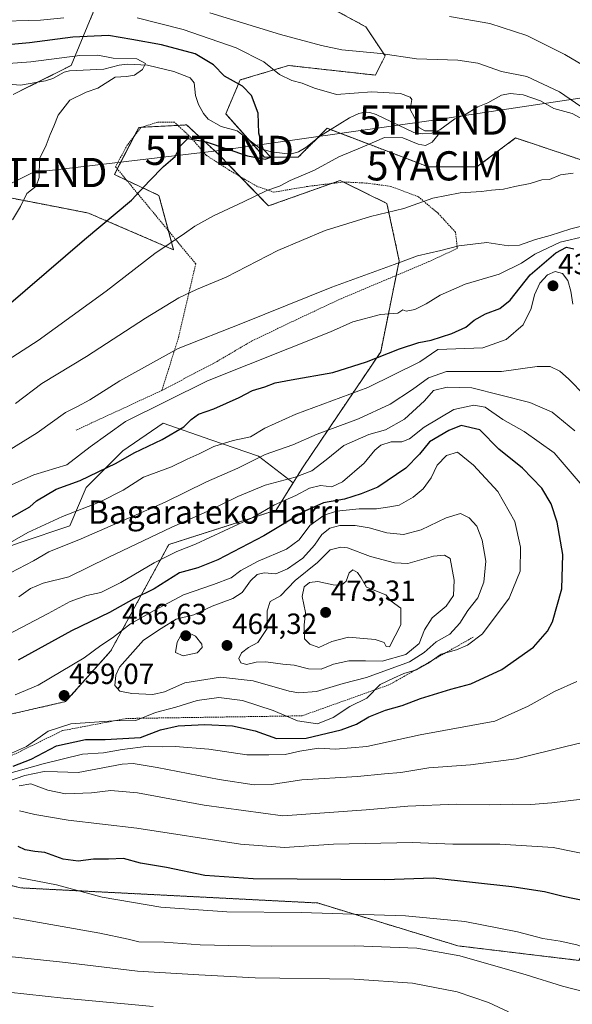
# Model space of a CAD drawing. Units: metres. Extents: x 609926 to 613348, y 4787158 to 4789527.
# Drawn here: x 612924 to 613114, y 4787423 to 4787760 of the extents above; entities that cross this region are included whole.
import ezdxf
from ezdxf.enums import TextEntityAlignment as Align

# ---------------------------------------------------------------- set-up
doc = ezdxf.new("R2010")
doc.units = ezdxf.units.M
doc.header["$MEASUREMENT"] = 0
doc.linetypes.add('TRAZOS', pattern=[0.75, 0.5, -0.25])
doc.layers.get('0').update_dxf_attribs({"lineweight": 5})
for name, color, linetype, lineweight in [('Alambrada', 19, 'TRAZOS', 0), ('Arbolado forestal', 92, 'TRAZOS', 0), ('Arbolado forestal CxS', 92, 'Continuous', 0), ('Carátula', 7, 'Continuous', 5), ('Corriente natural lineal', 142, 'Continuous', 13), ('Curva de nivel maestra', 36, 'Continuous', 30), ('Curva de nivel normal', 36, 'Continuous', 0), ('Escarpado lineal', 39, 'TRAZOS', 0), ('Pastizal CxS', 92, 'Continuous', 0), ('Punto de cota en terreno', 7, 'Continuous', 0), ('Rótulo de punto de cota en terreno', 19, 'Continuous', 0), ('Tendido', 6, 'Continuous', 0), ('Texto cartográfico', 19, 'Continuous', 0), ('Torre de tendido puntual', 7, 'Continuous', 0), ('Yacimiento arqueológico puntual', 7, 'Continuous', 0)]:
    doc.layers.add(name, color=color, linetype=linetype, lineweight=lineweight)
doc.styles.add('Arial', font='txt', dxfattribs={"height": 0.2})

# ---------------------------------------------------------------- blocks, each defined once
blk = doc.blocks.new('*U175')
at = {"layer": 'Pastizal CxS', "color": 92, "linetype": 'Continuous', "lineweight": 0}
for points in [[(613128.97, 4787708.11, 410.36), (613094.16, 4787719.71, 408.06), (613080.9, 4787709.76, 408.77), (613064.33, 4787709.76, 408.31), (613029.52, 4787723.02, 401.86), (613023.98, 4787717.48, 401.13), (613019.58, 4787713.08, 401.12), (613007.97, 4787713.08, 399.69), (612994.71, 4787727.99, 398.52), (612999.69, 4787739.59, 400.17), (613016.26, 4787744.56, 406.54), (613046.09, 4787741.25, 407.44), (613049.41, 4787747.88, 409.62), (613042.78, 4787757.82, 413.12), (613024.55, 4787767.77, 416.72)], [(612949.96, 4787764.45, 406.24), (612941.67, 4787744.56, 392.62), (612921.79, 4787734.62, 390.29)], [(612895.92, 4787570.96, 427.86), (612924.22, 4787581.02, 430.65), (612941.19, 4787586.68, 431.85), (612946.85, 4787599.88, 426.29), (612959.43, 4787612.46, 423.43), (612973.26, 4787621.89, 422.58), (612989.61, 4787616.23, 428.61), (613005.96, 4787610.57, 434.4), (613017.82, 4787601.41, 440.79), (613012.01, 4787592.1, 445.89), (612975.18, 4787580.25, 442.75), (612955.29, 4787543.79, 456.53), (612939.8, 4787526.41, 458.26), (612921.46, 4787522.23, 457.4)], [(612897.85, 4787469.21, 421.68), (612924.31, 4787462.54, 418.51), (613026.21, 4787457.36, 421.03), (613074.4, 4787442.66, 416.09), (613115.84, 4787437.68, 418.22), (613132.89, 4787463.21, 427.76), (613175.07, 4787425.74, 424.2), (613247.83, 4787465.43, 451.99), (613255.77, 4787483.95, 454.38), (613263.7, 4787506.44, 456.12), (613275.77, 4787559.25, 454.76), (613275.77, 4787559.25, 454.76), (613290.49, 4787555.94, 459.11), (613316.15, 4787574.87, 462.32), (613329.3, 4787602.43, 459.16), (613329.81, 4787602.93, 459.26), (613341.06, 4787614.19, 460.14), (613345.1, 4787372.7, 448.24)]]:
    blk.add_polyline3d(points, dxfattribs=at)
blk = doc.blocks.new('*U182')
at = {"layer": 'Curva de nivel normal', "color": 36, "linetype": 'Continuous', "lineweight": 0}
for points in [[(613114.5, 4787619.32, 440), (613106.71, 4787625.73, 440), (613099.07, 4787629.03, 440), (613079.18, 4787634.03, 440), (613070.67, 4787634.26, 440), (613066, 4787633.08, 440), (613062.9, 4787629.52, 440), (613056.11, 4787623.24, 440), (613049.5, 4787619.61, 440), (613043.86, 4787618.07, 440), (613035.3, 4787614.2, 440), (613029.15, 4787609.3, 440), (613024.3, 4787605.6, 440), (613018.57, 4787603.41, 440), (613008.24, 4787600.62, 440), (612998.88, 4787596.8, 440), (612988.37, 4787591.65, 440), (612976.22, 4787586.25, 440), (612954.37, 4787575.87, 440), (612940.92, 4787569.26, 440), (612932.12, 4787567.07, 440), (612927.71, 4787565.17, 440), (612923.7, 4787562.4, 440)], [(612919.83, 4787499.07, 440), (612925.74, 4787501.05, 440), (612932.37, 4787502.41, 440), (612936.99, 4787502.3, 440), (612944.06, 4787502.07, 440), (612959.17, 4787504.95, 440), (612962.94, 4787505.15, 440), (612971.16, 4787503.77, 440), (612992.46, 4787499.76, 440), (613004.49, 4787497.91, 440), (613010.27, 4787498.03, 440), (613020.8, 4787499.58, 440), (613039.89, 4787500.7, 440), (613049.15, 4787501.68, 440), (613054.81, 4787502.1, 440), (613064.47, 4787503.69, 440), (613078.73, 4787504.72, 440), (613094.39, 4787506.83, 440), (613111.44, 4787511.07, 440), (613121.93, 4787513.54, 440)]]:
    blk.add_polyline3d(points, dxfattribs=at)
blk = doc.blocks.new('*U193')
at = {"layer": 'Curva de nivel normal', "color": 36, "linetype": 'Continuous', "lineweight": 0}
for points in [[(612969.85, 4787421.87, 405), (612939.06, 4787424.75, 405), (612920.15, 4787426.8, 405)], [(612909.36, 4787636.79, 405), (612930.36, 4787650.22, 405), (612953.68, 4787667.18, 405), (612970.39, 4787680.13, 405), (612980.56, 4787687, 405), (612984.17, 4787689.49, 405), (612990.5, 4787692.96, 405), (613000.83, 4787697.78, 405), (613008.83, 4787701.74, 405), (613013.17, 4787703.18, 405), (613016.83, 4787705.16, 405), (613025.17, 4787708.63, 405), (613033.5, 4787713.2, 405), (613041.5, 4787716.55, 405), (613049.17, 4787719.91, 405), (613055.48, 4787719.75, 405), (613060.72, 4787717.56, 405), (613063.32, 4787717.13, 405), (613065.53, 4787718.32, 405), (613067.59, 4787720.77, 405), (613068.08, 4787721.85, 405), (613066.78, 4787722.1, 405), (613063.02, 4787722.2, 405), (613061.03, 4787723.33, 405), (613059.52, 4787726.76, 405), (613057.96, 4787729.51, 405), (613058.57, 4787732.85, 405), (613057.98, 4787733.74, 405), (613054.68, 4787734.99, 405), (613044.87, 4787735.48, 405), (613032.69, 4787734.58, 405), (613025.15, 4787736.82, 405), (613020.98, 4787738.47, 405), (613017.38, 4787739.37, 405), (613013.18, 4787741.52, 405), (613007.75, 4787745.76, 405), (612998.25, 4787750.59, 405), (612980.17, 4787756.85, 405), (612964.33, 4787760.88, 405)], [(612939.17, 4787760.93, 405), (612931.17, 4787760.15, 405), (612914.5, 4787759.67, 405)]]:
    blk.add_polyline3d(points, dxfattribs=at)
blk = doc.blocks.new('*U205')
at = {"layer": 'Curva de nivel normal', "color": 36, "linetype": 'Continuous', "lineweight": 0}
for points in [[(613141.11, 4787419.54, 415), (613128.5, 4787424.14, 415), (613110.28, 4787428.81, 415), (613097.82, 4787432.71, 415), (613075.04, 4787439.2, 415), (613060.3, 4787441.86, 415), (613039, 4787442.68, 415), (613010.49, 4787442.51, 415), (612995.77, 4787442.79, 415), (612985.96, 4787442.98, 415), (612973.55, 4787443.9, 415), (612964.96, 4787443.98, 415), (612961.19, 4787445, 415), (612951.49, 4787447, 415), (612921.74, 4787452.22, 415)], [(612920.47, 4787612.62, 415), (612930.02, 4787618.62, 415), (612939.7, 4787625.54, 415), (612943.87, 4787627.62, 415), (612948.05, 4787629.89, 415), (612958.44, 4787636.46, 415), (612978.35, 4787647.51, 415), (613000.44, 4787656.19, 415), (613031.18, 4787668.58, 415), (613052.53, 4787676.37, 415), (613060.51, 4787679.3, 415), (613068.5, 4787681.06, 415), (613074.74, 4787682.7, 415), (613084.32, 4787683.91, 415), (613091.74, 4787682.75, 415), (613095.57, 4787682.92, 415), (613101.05, 4787684.9, 415), (613106.09, 4787686.29, 415), (613113.12, 4787688.6, 415), (613120.4, 4787690.43, 415)], [(613126.99, 4787739.01, 415), (613111.11, 4787748.36, 415), (613098.03, 4787754.89, 415), (613085.32, 4787758.94, 415), (613071.51, 4787761.41, 415)]]:
    blk.add_polyline3d(points, dxfattribs=at)
blk = doc.blocks.new('*U220')
at = {"layer": 'Curva de nivel normal', "color": 36, "linetype": 'Continuous', "lineweight": 0}
for points in [[(613116.87, 4787493, 435), (613106.63, 4787491.7, 435), (613099.4, 4787491.12, 435), (613093.13, 4787491.2, 435), (613085.17, 4787491.01, 435), (613073.83, 4787491.21, 435), (613057.17, 4787490.58, 435), (613042.94, 4787489.28, 435), (613014.35, 4787487.29, 435), (612987.32, 4787490.88, 435), (612964.45, 4787495.13, 435), (612955.32, 4787495.97, 435), (612948.71, 4787495.11, 435), (612939.76, 4787494.76, 435), (612933.67, 4787496.03, 435), (612927.84, 4787498.2, 435), (612923.82, 4787497.52, 435)], [(612918.29, 4787569.17, 435), (612928.78, 4787574.64, 435), (612933.97, 4787577.74, 435), (612945.11, 4787582.26, 435), (612973.93, 4787594.82, 435), (612988.11, 4787601.8, 435), (612998.89, 4787606.52, 435), (613008.24, 4787611.14, 435), (613017.74, 4787614.42, 435), (613026.06, 4787618.13, 435), (613040.26, 4787623.34, 435), (613051.17, 4787628.47, 435), (613058.83, 4787633.49, 435), (613064.33, 4787637.5, 435), (613070.42, 4787639.65, 435), (613075.5, 4787639.61, 435), (613089.33, 4787639.58, 435), (613101.57, 4787641.3, 435), (613106.1, 4787641.35, 435), (613109.32, 4787639.71, 435), (613112.33, 4787637.12, 435), (613117.99, 4787631.44, 435)]]:
    blk.add_polyline3d(points, dxfattribs=at)
blk = doc.blocks.new('*U270')
at = {"layer": 'Curva de nivel normal', "color": 36, "linetype": 'Continuous', "lineweight": 0}
for points in [[(613180.94, 4787408.81, 420), (613159.91, 4787424.27, 420), (613149.1, 4787430.97, 420), (613138, 4787435.69, 420), (613122.21, 4787440.53, 420), (613115.16, 4787443.06, 420), (613109.5, 4787444.31, 420), (613103.49, 4787445.16, 420), (613094.78, 4787447.47, 420), (613076.82, 4787451.03, 420), (613056.37, 4787453, 420), (613020.64, 4787454.1, 420), (612995.12, 4787454.32, 420), (612972.5, 4787455.98, 420), (612952.29, 4787459.32, 420), (612936.68, 4787463.59, 420), (612923.64, 4787466.09, 420)], [(612918.17, 4787599.41, 420), (612928.83, 4787604.19, 420), (612940.17, 4787607.64, 420), (612948.17, 4787613.73, 420), (612960.28, 4787622.45, 420), (612988.51, 4787636.41, 420), (613030.7, 4787653.19, 420), (613038.31, 4787656.63, 420), (613047.83, 4787659.14, 420), (613053.83, 4787659.65, 420), (613055.45, 4787660.81, 420), (613056.65, 4787660.29, 420), (613059.62, 4787660.88, 420), (613063.5, 4787662.78, 420), (613068.26, 4787665.8, 420), (613076.89, 4787669.56, 420), (613088.53, 4787672.97, 420), (613096.24, 4787676.8, 420), (613100.77, 4787679.86, 420), (613109.5, 4787683.99, 420), (613118.24, 4787686.06, 420)]]:
    blk.add_polyline3d(points, dxfattribs=at)
blk = doc.blocks.new('*U301')
at = {"layer": 'Curva de nivel maestra', "color": 36, "linetype": 'Continuous', "lineweight": 30}
for points in [[(613118.34, 4787457.99, 425), (613110.49, 4787459.6, 425), (613104.09, 4787461.18, 425), (613092.84, 4787462.86, 425), (613065.87, 4787465.89, 425), (613049.26, 4787465.35, 425), (613004.17, 4787465.59, 425), (612987.5, 4787466.73, 425), (612974.42, 4787469.54, 425), (612965.53, 4787471.04, 425), (612959.62, 4787472.65, 425), (612954.49, 4787472.41, 425), (612949.38, 4787472.33, 425), (612944.05, 4787471.75, 425), (612938.92, 4787472.39, 425), (612932.63, 4787474.69, 425), (612929.22, 4787474.98, 425), (612925.94, 4787475.54, 425), (612923.45, 4787476.72, 425)], [(612921.17, 4787589.66, 425), (612927.5, 4787593.24, 425), (612929.79, 4787595.32, 425), (612936.52, 4787599.28, 425), (612944.82, 4787602.29, 425), (612957.1, 4787608.21, 425), (612963.31, 4787611.73, 425), (612972.88, 4787616.34, 425), (612980.34, 4787620.67, 425), (612982.82, 4787623.18, 425), (612985.42, 4787625, 425), (612990.64, 4787626.78, 425), (612999.29, 4787630.69, 425), (613003.86, 4787633.09, 425), (613008.15, 4787634.32, 425), (613011.66, 4787635.71, 425), (613017.22, 4787636.82, 425), (613031.5, 4787639.28, 425), (613042.99, 4787642.94, 425), (613054.35, 4787647.44, 425), (613060.96, 4787649.54, 425), (613065.25, 4787650.38, 425), (613072.33, 4787652.62, 425), (613077.12, 4787654.87, 425), (613079.96, 4787657.17, 425), (613083.86, 4787659.37, 425), (613088.83, 4787661.18, 425), (613092.34, 4787664.06, 425), (613099.19, 4787672.8, 425), (613108.01, 4787680.32, 425), (613111.64, 4787682.22, 425), (613114.15, 4787681.71, 425)]]:
    blk.add_polyline3d(points, dxfattribs=at)
blk = doc.blocks.new('5PATER')
at = {"layer": 'Carátula', "linetype": 'Continuous', "lineweight": 5}
h = blk.add_hatch(color=250, dxfattribs=at)
edge = h.paths.add_edge_path()
edge.add_ellipse((0, 0.01), major_axis=(-1.33, -1.34), ratio=0.999422, start_angle=0, end_angle=360)
blk = doc.blocks.new('5TTEND')
blk.add_text('5TTEND', height=10).set_placement((0, 0), align=Align.MIDDLE_CENTER)
blk = doc.blocks.new('5YACIM')
blk.add_text('5YACIM', height=10).set_placement((0, 0), align=Align.MIDDLE_CENTER)

msp = doc.modelspace()

# ---------------------------------------------------------------- linework, layer by layer
at = {"layer": 'Alambrada', "color": 19, "linetype": 'TRAZOS', "lineweight": 0}
for points in [[(612972.78, 4787633.09, 423.69), (612991.78, 4787643.1, 418.67), (613003.53, 4787650.01, 417.69), (613018.9, 4787657.38, 417.29), (613034.28, 4787664.59, 417.04), (613064.47, 4787677.29, 432.6), (613074.19, 4787681.85, 426.02), (613073.57, 4787687.38, 432.19), (613067.57, 4787693.9, 429.24), (613060.85, 4787699.52, 429.36), (613051.37, 4787703.1, 410.75), (613043.21, 4787704.22, 412.2), (613035.21, 4787704.61, 419.02), (613022.85, 4787703.09, 406.87), (613011.23, 4787701.12, 407.73), (613005.39, 4787703.13, 407.56), (612996.04, 4787708.6, 403.28), (612988.01, 4787713.8, 402.11), (612982.75, 4787719.88, 404.3), (612977.19, 4787725.07, 402.6), (612971.37, 4787725.18, 400.32), (612965.55, 4787723.26, 406.82), (612960.94, 4787717.26, 408.26), (612956.9, 4787709.82, 416.24), (612984.46, 4787676.52, 418.65), (612978.35, 4787650.73, 414.59), (612972.78, 4787633.09, 423.69)], [(612972.78, 4787633.09, 423.69), (612943.46, 4787619.55, 423.46)]]:
    msp.add_polyline3d(points, dxfattribs=at)
at = {"layer": 'Arbolado forestal', "color": 92, "linetype": 'TRAZOS', "lineweight": 0}
for points in [[(613024.55, 4787767.77, 416.72), (613042.78, 4787757.82, 413.12), (613049.41, 4787747.88, 409.62), (613046.09, 4787741.25, 407.44), (613016.26, 4787744.56, 406.54), (612999.68, 4787739.59, 400.17), (612994.71, 4787727.99, 398.52), (613002.59, 4787719.13, 398.75), (613007.97, 4787713.08, 399.69), (613019.57, 4787713.08, 401.12), (613023.98, 4787717.48, 401.13), (613025.7, 4787719.21, 401.23), (613029.52, 4787723.02, 401.86), (613030.7, 4787722.57, 401.85), (613064.33, 4787709.76, 408.31), (613080.9, 4787709.76, 408.77), (613094.16, 4787719.71, 408.06), (613127.25, 4787708.68, 410.16)], [(612921.79, 4787734.62, 390.29), (612930.19, 4787738.82, 390.35), (612941.67, 4787744.56, 392.62), (612949.96, 4787764.45, 406.24)], [(613017.82, 4787601.41, 440.79), (613021.24, 4787606.89, 438.32), (613047.89, 4787646.36, 424.22), (613053.22, 4787672.56, 415.99), (613054.25, 4787677.62, 414.53), (613050.04, 4787697.23, 409.06), (613035.13, 4787704.6, 407.16), (613034, 4787705.16, 406.98), (613030.99, 4787704.09, 406.88), (613009.4, 4787696.41, 406.12), (612999.6, 4787706.52, 403.18), (612992.53, 4787713.82, 401.05), (612981.3, 4787724.18, 398.92), (612978.31, 4787724.02, 398.94), (612965.87, 4787723.37, 397.98), (612964.89, 4787723.31, 397.87), (612963.44, 4787720.52, 397.93), (612957.51, 4787709.08, 397.88), (612956.52, 4787707.16, 397.99), (612960.73, 4787705.19, 398.84), (612971.8, 4787700, 400.94), (612975.08, 4787687.85, 404.09), (612976.83, 4787681.37, 405.64), (612947.62, 4787693.96, 398.67), (612938.04, 4787695.81, 396.88), (612920.85, 4787699.14, 393.91)], [(613132.89, 4787463.21, 427.76), (613115.84, 4787437.68, 418.22), (613074.4, 4787442.66, 416.09), (613026.21, 4787457.36, 421.03), (612924.31, 4787462.54, 418.51), (612897.85, 4787469.21, 421.68), (612877.77, 4787470.43, 422.14), (612858.41, 4787471.6, 425.21), (612845.87, 4787460.9, 418.92), (612821.01, 4787459.25, 415.34), (612822.66, 4787487.43, 431.97), (612844.21, 4787513.95, 444.66), (612869.28, 4787527.02, 443.22), (612882.34, 4787533.84, 443.42), (612893.15, 4787530.63, 450.07), (612921.46, 4787522.23, 457.4), (612939.8, 4787526.41, 458.26), (612955.29, 4787543.79, 456.53), (612975.18, 4787580.25, 442.75), (613012.01, 4787592.1, 445.89), (613017.82, 4787601.41, 440.79)]]:
    msp.add_polyline3d(points, dxfattribs=at)
at = {"layer": 'Arbolado forestal CxS', "color": 92, "linetype": 'Continuous', "lineweight": 0}
for points in [[(613024.55, 4787767.77, 416.72), (613042.78, 4787757.82, 413.12), (613049.41, 4787747.88, 409.62), (613046.09, 4787741.25, 407.44), (613016.26, 4787744.56, 406.54), (612999.69, 4787739.59, 400.17), (612994.71, 4787727.99, 398.52), (613007.97, 4787713.08, 399.69), (613019.58, 4787713.08, 401.12), (613023.98, 4787717.48, 401.13), (613029.52, 4787723.02, 401.86), (613064.33, 4787709.76, 408.31), (613080.9, 4787709.76, 408.77), (613094.16, 4787719.71, 408.06), (613128.97, 4787708.11, 410.36)], [(612921.79, 4787734.62, 390.29), (612941.67, 4787744.56, 392.62), (612949.96, 4787764.45, 406.24)], [(612921.46, 4787522.23, 457.4), (612939.8, 4787526.41, 458.26), (612955.29, 4787543.79, 456.53), (612975.18, 4787580.25, 442.75), (613012.01, 4787592.1, 445.89), (613017.82, 4787601.41, 440.79), (613021.24, 4787606.89, 438.32), (613047.89, 4787646.36, 424.22), (613054.25, 4787677.62, 414.53), (613050.04, 4787697.23, 409.06), (613034, 4787705.16, 406.98), (613009.4, 4787696.41, 406.12), (612992.53, 4787713.82, 401.05), (612981.3, 4787724.18, 398.92), (612964.89, 4787723.31, 397.87), (612956.52, 4787707.16, 397.99), (612971.8, 4787700, 400.94), (612976.83, 4787681.37, 405.64), (612947.62, 4787693.96, 398.67), (612938.04, 4787695.81, 396.88), (612920.85, 4787699.14, 393.91)], [(613115.84, 4787437.68, 418.22), (613074.4, 4787442.66, 416.09), (613026.21, 4787457.36, 421.03), (612924.31, 4787462.54, 418.51), (612897.85, 4787469.21, 421.68)]]:
    msp.add_polyline3d(points, dxfattribs=at)
at = {"layer": 'Corriente natural lineal', "color": 142, "linetype": 'Continuous', "lineweight": 13}
msp.add_polyline3d([(613117.6, 4787725.87, 409.08), (613113.57, 4787728.05, 408.57), (613107.32, 4787729.8, 408.13), (613102.72, 4787732.4, 407.84), (613096.74, 4787734.51, 407.69), (613092.37, 4787734.91, 407.67), (613089.32, 4787734.33, 407.43), (613084.7, 4787731.78, 406.92), (613081.27, 4787730.38, 406.55), (613076.72, 4787727.67, 405.92), (613073.31, 4787726.22, 405.77), (613068.2, 4787722.54, 405.39), (613065.49, 4787721.34, 405.25), (613062.37, 4787721.07, 404.91), (613059.28, 4787721.54, 404.91), (613046.34, 4787727.79, 403.58), (613044.17, 4787728.49, 403.19), (613042.4, 4787728.56, 402.92), (613040.43, 4787728.11, 402.72), (613037.21, 4787726.6, 402.36), (613027.23, 4787720.41, 401.57), (613022.25, 4787716.47, 401.04), (613019.74, 4787714.98, 400.91), (613016.98, 4787714.13, 400.76), (613010.37, 4787714.95, 400.07), (613006.56, 4787716.12, 399.49), (612998.62, 4787722.14, 398.92), (612993.2, 4787723.61, 398.02), (612988.64, 4787726.1, 397.87), (612987.04, 4787728.08, 397.6), (612985.43, 4787731.14, 397.37), (612984.37, 4787734.3, 397.18), (612983.95, 4787738.67, 396.96), (612982.52, 4787740.3, 396.86), (612976.87, 4787742.51, 396.33), (612967.86, 4787744.68, 395.24), (612961.05, 4787744.96, 394.74), (612958.18, 4787744.64, 394.58), (612952.88, 4787743.31, 393.46), (612941.12, 4787742.68, 391.98), (612939.31, 4787742.22, 392.09), (612935.44, 4787740.15, 391.65), (612932.85, 4787739.29, 390.85), (612924.3, 4787737.78, 390.32), (612920.04, 4787738.11, 390.03)], dxfattribs=at)
at = {"layer": 'Curva de nivel maestra', "color": 36, "linetype": 'Continuous', "lineweight": 30}
for points in [[(612912.75, 4787656.14, 400), (612946.23, 4787684.84, 400), (612962.34, 4787698.32, 400), (612968.51, 4787704.96, 400), (612973.42, 4787709.92, 400), (612977.38, 4787713.36, 400), (612979.19, 4787717, 400), (612981.74, 4787719.5, 400), (612988.04, 4787718.38, 400), (613002.16, 4787713.55, 400), (613008.24, 4787712.41, 400), (613010.17, 4787713.15, 400), (613007.52, 4787715.86, 400), (613006.04, 4787721.39, 400), (613005.89, 4787728.23, 400), (613003.61, 4787734.29, 400), (613000.49, 4787737.5, 400), (612994.27, 4787740.95, 400), (612990.56, 4787744.83, 400), (612984.24, 4787748.58, 400), (612972.73, 4787751.66, 400), (612962.51, 4787753.51, 400), (612954.48, 4787754.79, 400), (612942.21, 4787754.33, 400), (612927.43, 4787752.32, 400), (612916.07, 4787751.26, 400)], [(612921.83, 4787504.3, 450), (612927.94, 4787506.69, 450), (612936.61, 4787511.22, 450), (612946.62, 4787513.37, 450), (612953.3, 4787513.43, 450), (612965.48, 4787514.11, 450), (612972.31, 4787516.71, 450), (612978.37, 4787518.06, 450), (612987.5, 4787518.61, 450), (612997.07, 4787518.08, 450), (613004.8, 4787516.34, 450), (613012.11, 4787513.81, 450), (613022.31, 4787513.89, 450), (613034.38, 4787516.74, 450), (613039.62, 4787518.72, 450), (613043.78, 4787521.16, 450), (613049.49, 4787523.49, 450), (613055.26, 4787525.13, 450), (613061.52, 4787527.49, 450), (613071.94, 4787530.65, 450), (613078.84, 4787532.56, 450), (613089.48, 4787537.42, 450), (613100.38, 4787545.11, 450), (613105.16, 4787550.62, 450), (613106.86, 4787553.74, 450), (613110.06, 4787565.07, 450), (613110.44, 4787576.82, 450), (613108.5, 4787587.94, 450), (613106.41, 4787594.23, 450), (613103.23, 4787599.58, 450), (613096.56, 4787606.45, 450), (613088.4, 4787612.98, 450), (613081.9, 4787619.59, 450), (613075.46, 4787621.11, 450), (613071.33, 4787619.4, 450), (613064.62, 4787615.47, 450), (613061.26, 4787611.3, 450), (613056.53, 4787606.44, 450), (613046.92, 4787599.91, 450), (613041.23, 4787597.65, 450), (613035.43, 4787595.82, 450), (613028.28, 4787594.56, 450), (613021.86, 4787591.76, 450), (613007.84, 4787583.26, 450), (612991.99, 4787574.98, 450), (612985.17, 4787572.34, 450), (612978.83, 4787570.54, 450), (612970.17, 4787565.14, 450), (612963.17, 4787561.62, 450), (612954.83, 4787557, 450), (612941.83, 4787550.68, 450), (612923.46, 4787540.58, 450)]]:
    msp.add_polyline3d(points, dxfattribs=at)
at = {"layer": 'Curva de nivel normal', "color": 36, "linetype": 'Continuous', "lineweight": 0}
for points in [[(613124.27, 4787725.29, 410), (613109.2, 4787735.55, 410), (613098.03, 4787740.84, 410), (613089.33, 4787742.54, 410), (613081.18, 4787745.32, 410), (613074.4, 4787746.41, 410), (613060.18, 4787746.86, 410), (613047.94, 4787748.62, 410), (613034.57, 4787749.91, 410), (613027.6, 4787751.45, 410), (613013.5, 4787755.19, 410), (612989.22, 4787762.66, 410)], [(612910.83, 4787744.54, 395), (612927.83, 4787745.82, 395), (612944.7, 4787748.03, 395), (612950.89, 4787748.14, 395), (612956.11, 4787747.12, 395), (612964.26, 4787746.9, 395), (612967.22, 4787745.21, 395), (612966.18, 4787743.15, 395), (612963.42, 4787741.27, 395), (612960.64, 4787740.77, 395), (612956.8, 4787740.59, 395), (612950.86, 4787736.76, 395), (612946.8, 4787735.38, 395), (612941.2, 4787732.62, 395), (612937.28, 4787727.58, 395), (612935.76, 4787723.77, 395), (612934.44, 4787720.91, 395), (612933.11, 4787717.18, 395), (612930.87, 4787712.51, 395), (612930.72, 4787706.18, 395), (612929.69, 4787703.18, 395), (612926.53, 4787700.68, 395), (612924.29, 4787696.2, 395), (612921.57, 4787691.68, 395)], [(612922.61, 4787628.6, 410), (612931.6, 4787635.5, 410), (612946.94, 4787644.72, 410), (612967.17, 4787657.96, 410), (612978.58, 4787664.86, 410), (612984.71, 4787667.76, 410), (612994.85, 4787671.99, 410), (613012.58, 4787681.11, 410), (613028.88, 4787688.03, 410), (613044.42, 4787692.72, 410), (613055.86, 4787695.57, 410), (613065.77, 4787699.03, 410), (613075.22, 4787700.87, 410), (613082.5, 4787701.3, 410), (613085.97, 4787701.83, 410), (613090.04, 4787702.18, 410), (613093.97, 4787703.09, 410), (613099.17, 4787704.06, 410), (613103.17, 4787705.31, 410), (613105.83, 4787705.45, 410), (613109.6, 4787707.02, 410), (613113.91, 4787707.58, 410)], [(612917.65, 4787579.2, 430), (612926.83, 4787584.39, 430), (612938.67, 4787589.88, 430), (612951.62, 4787594.87, 430), (612959.5, 4787598.87, 430), (612966.5, 4787603.33, 430), (612976.17, 4787606.96, 430), (612981.5, 4787609.58, 430), (612985.62, 4787611.43, 430), (612990.65, 4787613.86, 430), (612997.29, 4787615.94, 430), (613003.17, 4787617.23, 430), (613008.17, 4787620.16, 430), (613018.78, 4787624.98, 430), (613043.46, 4787634.19, 430), (613061.27, 4787642.93, 430), (613067.5, 4787647.2, 430), (613082.94, 4787647.72, 430), (613090.95, 4787650.65, 430), (613096.81, 4787655.61, 430), (613099.48, 4787661.2, 430), (613100.69, 4787665.92, 430), (613102.51, 4787669.92, 430), (613105.08, 4787672.78, 430), (613107.78, 4787673.97, 430), (613110.24, 4787673.28, 430), (613112.08, 4787670.87, 430), (613113.12, 4787667.15, 430), (613113.87, 4787662.72, 430)], [(613116.34, 4787601.38, 445), (613107.4, 4787611.76, 445), (613097.15, 4787619.1, 445), (613089.85, 4787623.13, 445), (613083.75, 4787627.44, 445), (613079.85, 4787628.03, 445), (613073, 4787626.61, 445), (613062.83, 4787620.54, 445), (613057.83, 4787616.57, 445), (613055.17, 4787615.54, 445), (613051.5, 4787615.47, 445), (613047.92, 4787614.33, 445), (613045.84, 4787612.66, 445), (613042.25, 4787608.22, 445), (613034.83, 4787601.74, 445), (613031.1, 4787600.12, 445), (613027.25, 4787600.5, 445), (613023.44, 4787599.56, 445), (613018.83, 4787597.1, 445), (613011.5, 4787593.88, 445), (613003.98, 4787589.6, 445), (612984.32, 4787580.38, 445), (612978, 4787577.9, 445), (612970.12, 4787574.02, 445), (612958.78, 4787567.3, 445), (612951.82, 4787563.82, 445), (612947.06, 4787562.78, 445), (612941.36, 4787560.75, 445), (612933.79, 4787556.6, 445), (612920.1, 4787549.46, 445)], [(612921.17, 4787508.7, 455), (612926.35, 4787511.02, 455), (612933.83, 4787516.28, 455), (612941.61, 4787518.78, 455), (612956.16, 4787519.82, 455), (612963.88, 4787519.92, 455), (612970.61, 4787522.67, 455), (612977.59, 4787524.56, 455), (612984.88, 4787526.84, 455), (612992.34, 4787527.8, 455), (613000.47, 4787526.83, 455), (613010.96, 4787523.34, 455), (613019.36, 4787519.83, 455), (613026.18, 4787518.81, 455), (613031.63, 4787520.99, 455), (613037.34, 4787524.69, 455), (613043.13, 4787527.58, 455), (613047.7, 4787532.34, 455), (613052.32, 4787534.51, 455), (613055.85, 4787536.06, 455), (613060.15, 4787537.36, 455), (613064.08, 4787539.52, 455), (613068.61, 4787542.66, 455), (613073.85, 4787544.18, 455), (613077.64, 4787545.8, 455), (613082.85, 4787549.63, 455), (613092.03, 4787561.85, 455), (613095.8, 4787571.19, 455), (613095.83, 4787579.34, 455), (613093.91, 4787588.17, 455), (613088.12, 4787598.48, 455), (613079.73, 4787607.52, 455), (613074.27, 4787611.96, 455), (613070.44, 4787610.84, 455), (613067.27, 4787607.52, 455), (613065.25, 4787603.19, 455), (613062.46, 4787599.43, 455), (613059.02, 4787596.47, 455), (613054.28, 4787593.8, 455), (613051.02, 4787593.16, 455), (613046.42, 4787592.48, 455), (613040.47, 4787592.56, 455), (613032.72, 4787591.7, 455), (613028.5, 4787590.34, 455), (613023.53, 4787586.79, 455), (613019.88, 4787581.86, 455), (613015.61, 4787578.7, 455), (613005.84, 4787574.57, 455), (612999.95, 4787571.37, 455), (612996.61, 4787568.9, 455), (612990.52, 4787566.56, 455), (612980.18, 4787563.08, 455), (612970.13, 4787557.65, 455), (612962.08, 4787553.14, 455), (612955.88, 4787548.34, 455), (612951.82, 4787545.65, 455), (612946.12, 4787541.44, 455), (612930.39, 4787532.07, 455), (612922.45, 4787528.76, 455)], [(612969.71, 4787528.81, 460), (612973.75, 4787529.76, 460), (612980.72, 4787532.89, 460), (612992.96, 4787534.84, 460), (613004.19, 4787533.58, 460), (613016.47, 4787530.02, 460), (613019.85, 4787529.47, 460), (613025.82, 4787529.91, 460), (613034.97, 4787532.66, 460), (613043.04, 4787534.64, 460), (613057.76, 4787540.11, 460), (613062.76, 4787543.27, 460), (613066.98, 4787546.86, 460), (613071.57, 4787549.52, 460), (613075, 4787553.3, 460), (613077.78, 4787557.71, 460), (613081.18, 4787561.96, 460), (613083.34, 4787567.4, 460), (613083.92, 4787574.63, 460), (613082.76, 4787581.75, 460), (613080.94, 4787586.63, 460), (613078.22, 4787589.46, 460), (613075.33, 4787590.87, 460), (613070.4, 4787589.45, 460), (613061.8, 4787585.34, 460), (613055.74, 4787583.77, 460), (613050.02, 4787584.24, 460), (613043.95, 4787586.05, 460), (613039.12, 4787586.85, 460), (613033.82, 4787586.8, 460), (613030.46, 4787585.94, 460), (613027.67, 4787583.7, 460), (613025.17, 4787580.06, 460), (613021.17, 4787575.66, 460), (613015.94, 4787571.98, 460), (613011.91, 4787570.28, 460), (613007.94, 4787570.54, 460), (613005.5, 4787569.98, 460), (613003.25, 4787567.84, 460), (613000.33, 4787563.88, 460), (612997.2, 4787561.81, 460), (612990.07, 4787559.11, 460), (612983.83, 4787556.22, 460), (612977.77, 4787554.69, 460), (612972.58, 4787551.54, 460), (612966.5, 4787547.52, 460), (612958.28, 4787538.19, 460), (612956.96, 4787535.52, 460), (612956.62, 4787531.97, 460), (612958.39, 4787529.95, 460), (612962.46, 4787529.16, 460), (612969.71, 4787528.81, 460)], [(613027.45, 4787537.56, 465), (613031.72, 4787539.27, 465), (613036.98, 4787540.39, 465), (613042.65, 4787540.41, 465), (613048.4, 4787540.25, 465), (613056.5, 4787542.62, 465), (613061.06, 4787546.3, 465), (613062.98, 4787551, 465), (613065.54, 4787555.19, 465), (613070.38, 4787559.1, 465), (613072.86, 4787562.77, 465), (613073.09, 4787568.05, 465), (613071.79, 4787575.48, 465), (613069.83, 4787576.58, 465), (613065.98, 4787576.32, 465), (613057.18, 4787573.82, 465), (613052.65, 4787574, 465), (613044.45, 4787576.14, 465), (613036.49, 4787579.11, 465), (613034.23, 4787579.41, 465), (613030.58, 4787578.51, 465), (613026.24, 4787574.07, 465), (613018.5, 4787567.9, 465), (613013.48, 4787562.72, 465), (613009.94, 4787560.8, 465), (613008.89, 4787557.52, 465), (613008.97, 4787551.48, 465), (613005.73, 4787546.69, 465), (613002.51, 4787544.98, 465), (613000.12, 4787543.19, 465), (612999.27, 4787541.24, 465), (612999.96, 4787539.67, 465), (613001.89, 4787539.14, 465), (613005.17, 4787539.98, 465), (613008.46, 4787540.05, 465), (613014.37, 4787539.24, 465), (613018.17, 4787538.91, 465), (613023.16, 4787537.7, 465), (613027.45, 4787537.56, 465)], [(613026.68, 4787544.97, 470), (613031.1, 4787546.98, 470), (613036.84, 4787548.51, 470), (613046.03, 4787547.7, 470), (613049.03, 4787546.71, 470), (613049.78, 4787545.35, 470), (613050.94, 4787545.24, 470), (613054.79, 4787552.7, 470), (613054.79, 4787558.42, 470), (613051.54, 4787560.88, 470), (613049.68, 4787563.04, 470), (613043.03, 4787565.65, 470), (613041.18, 4787568.87, 470), (613039.95, 4787570.74, 470), (613038.3, 4787571.57, 470), (613037.04, 4787570.61, 470), (613036, 4787567.69, 470), (613034.44, 4787566.36, 470), (613031.62, 4787566.44, 470), (613026.32, 4787567.58, 470), (613023.5, 4787567.29, 470), (613021.65, 4787565.72, 470), (613020.94, 4787562.5, 470), (613022.04, 4787556.93, 470), (613021.62, 4787552.69, 470), (613021.74, 4787547.99, 470), (613023.62, 4787546.15, 470), (613026.68, 4787544.97, 470)], [(612980.07, 4787542.17, 465), (612984.91, 4787543.1, 465), (612986.67, 4787544.92, 465), (612986.47, 4787546.16, 465), (612984.34, 4787548.81, 465), (612981.53, 4787550.27, 465), (612979.33, 4787549.13, 465), (612978.05, 4787546.76, 465), (612977.54, 4787543.26, 465), (612980.07, 4787542.17, 465)], [(612919.79, 4787501.66, 445), (612932.03, 4787505.1, 445), (612945.54, 4787508.39, 445), (612952.73, 4787508.8, 445), (612959.21, 4787509.95, 445), (612968.21, 4787511.11, 445), (612973.17, 4787510.92, 445), (612977.42, 4787511.01, 445), (612988.91, 4787510.15, 445), (613001.98, 4787508.2, 445), (613009.56, 4787508.15, 445), (613015.17, 4787508.26, 445), (613020.1, 4787509.41, 445), (613026.58, 4787510.42, 445), (613032.44, 4787510.08, 445), (613043.17, 4787511.06, 445), (613061.41, 4787515.08, 445), (613087.08, 4787519.7, 445), (613098.5, 4787524.83, 445), (613107.5, 4787529.85, 445), (613115.15, 4787533.34, 445)], [(613214.94, 4787411.29, 430), (613196.61, 4787427.94, 430), (613189.32, 4787434, 430), (613182.45, 4787440.82, 430), (613168.8, 4787451.84, 430), (613155.05, 4787460.88, 430), (613145.26, 4787465.81, 430), (613136.53, 4787469.13, 430), (613130.22, 4787471.68, 430), (613107.1, 4787476.34, 430), (613088.83, 4787477.52, 430), (613072.64, 4787477.54, 430), (613058.84, 4787478.12, 430), (613031.65, 4787477.49, 430), (613014.93, 4787476.39, 430), (612999.81, 4787477.5, 430), (612964.26, 4787483.06, 430), (612940.66, 4787485.81, 430), (612929.2, 4787487.65, 430), (612923.93, 4787488.91, 430)], [(613091.77, 4787420.06, 410), (613084.86, 4787423.19, 410), (613074.15, 4787426.84, 410), (613058.81, 4787429.84, 410), (613038.81, 4787431.22, 410), (613004.8, 4787431.7, 410), (612985.55, 4787432.67, 410), (612964.47, 4787433.98, 410), (612938.67, 4787437.12, 410), (612918.21, 4787439.21, 410)]]:
    msp.add_polyline3d(points, dxfattribs=at)
at = {"layer": 'Escarpado lineal', "color": 39, "linetype": 'TRAZOS', "lineweight": 0}
msp.add_polyline3d([(613079.64, 4787548.53, 452.95), (613050.94, 4787532.25, 452.95), (613020.9, 4787521.54, 452.95), (612960.69, 4787520.63, 452.95), (612938.74, 4787516.47, 452.95), (612915.5, 4787505.1, 452.95), (612898.38, 4787496.73, 452.95), (612857.39, 4787486.62, 452.95), (612836.37, 4787469.8, 452.95), (612833.58, 4787467.57, 452.95)], dxfattribs=at)
at = {"layer": 'Pastizal CxS', "color": 92, "linetype": 'Continuous', "lineweight": 0}
for points in [[(613024.55, 4787767.77, 416.72), (613042.78, 4787757.82, 413.12), (613049.41, 4787747.88, 409.62), (613046.09, 4787741.25, 407.44), (613016.26, 4787744.56, 406.54), (612999.68, 4787739.59, 400.17), (612994.71, 4787727.99, 398.52), (613002.59, 4787719.13, 398.75), (613007.97, 4787713.08, 399.69), (613019.57, 4787713.08, 401.12), (613023.98, 4787717.48, 401.13), (613025.7, 4787719.21, 401.23), (613029.52, 4787723.02, 401.86), (613030.7, 4787722.57, 401.85), (613064.33, 4787709.76, 408.31), (613080.9, 4787709.76, 408.77), (613094.16, 4787719.71, 408.06), (613127.25, 4787708.68, 410.16)], [(612921.79, 4787734.62, 390.29), (612930.19, 4787738.82, 390.35), (612941.67, 4787744.56, 392.62), (612949.96, 4787764.45, 406.24)], [(612920.85, 4787699.14, 393.91), (612938.04, 4787695.81, 396.88), (612947.62, 4787693.96, 398.67), (612976.83, 4787681.37, 405.64), (612971.8, 4787700, 400.94), (612956.52, 4787707.16, 397.99), (612964.89, 4787723.31, 397.87), (612981.3, 4787724.18, 398.92), (612992.53, 4787713.82, 401.05), (613009.4, 4787696.41, 406.12), (613034, 4787705.16, 406.98), (613050.04, 4787697.23, 409.06), (613054.25, 4787677.62, 414.53), (613047.89, 4787646.36, 424.22), (613021.24, 4787606.89, 438.32), (613017.82, 4787601.41, 440.79), (613017.82, 4787601.41, 440.79), (613005.96, 4787610.57, 434.4), (612989.61, 4787616.23, 428.61), (612973.26, 4787621.89, 422.58), (612959.43, 4787612.46, 423.43), (612946.85, 4787599.88, 426.29), (612941.19, 4787586.68, 431.85), (612924.22, 4787581.02, 430.65), (612895.92, 4787570.96, 427.86)], [(613017.82, 4787601.41, 440.79), (613021.24, 4787606.89, 438.32), (613047.89, 4787646.36, 424.22), (613053.22, 4787672.56, 415.99), (613054.25, 4787677.62, 414.53), (613050.04, 4787697.23, 409.06), (613035.13, 4787704.6, 407.16), (613034, 4787705.16, 406.98), (613030.99, 4787704.09, 406.88), (613009.4, 4787696.41, 406.12), (612999.6, 4787706.52, 403.18), (612992.53, 4787713.82, 401.05), (612981.3, 4787724.18, 398.92), (612978.31, 4787724.02, 398.94), (612965.87, 4787723.37, 397.98), (612964.89, 4787723.31, 397.87), (612963.44, 4787720.52, 397.93), (612957.51, 4787709.08, 397.88), (612956.52, 4787707.16, 397.99), (612960.73, 4787705.19, 398.84), (612971.8, 4787700, 400.94), (612975.08, 4787687.85, 404.09), (612976.83, 4787681.37, 405.64), (612947.62, 4787693.96, 398.67), (612938.04, 4787695.81, 396.88), (612920.85, 4787699.14, 393.91)], [(613017.82, 4787601.41, 440.79), (613005.96, 4787610.57, 434.4), (612989.61, 4787616.23, 428.61), (612973.26, 4787621.89, 422.58), (612959.43, 4787612.46, 423.43), (612946.85, 4787599.88, 426.29), (612941.19, 4787586.68, 431.85), (612924.22, 4787581.02, 430.65), (612895.92, 4787570.96, 427.86), (612870.77, 4787560.9, 425.54), (612847.51, 4787553.98, 423.16), (612826.13, 4787548.33, 420.99), (612816.07, 4787549.58, 418.22), (612807.57, 4787564.89, 409.95), (612806.64, 4787566.56, 409.09), (612806.58, 4787568.27, 408.36), (612806.01, 4787583.53, 402.93), (612799.61, 4787609.13, 391.71), (612799.09, 4787611.2, 391.02), (612793.43, 4787644.52, 383.07), (612786.16, 4787658.66, 377.93), (612785.59, 4787659.78, 377.69), (612785.58, 4787659.79, 377.68)], [(613132.89, 4787463.21, 427.76), (613115.84, 4787437.68, 418.22), (613074.4, 4787442.66, 416.09), (613026.21, 4787457.36, 421.03), (612924.31, 4787462.54, 418.51), (612897.85, 4787469.21, 421.68), (612877.77, 4787470.43, 422.14), (612858.41, 4787471.6, 425.21), (612845.87, 4787460.9, 418.92), (612821.01, 4787459.25, 415.34), (612822.66, 4787487.43, 431.97), (612844.21, 4787513.95, 444.66), (612869.28, 4787527.02, 443.22), (612882.34, 4787533.84, 443.42), (612893.15, 4787530.63, 450.07), (612921.46, 4787522.23, 457.4), (612939.8, 4787526.41, 458.26), (612955.29, 4787543.79, 456.53), (612975.18, 4787580.25, 442.75), (613012.01, 4787592.1, 445.89), (613017.82, 4787601.41, 440.79)]]:
    msp.add_polyline3d(points, dxfattribs=at)
at = {"layer": 'Tendido', "color": 6, "linetype": 'Continuous', "lineweight": 0}
msp.add_polyline3d([(613338.85, 4787746.63, 442.87), (613260.82, 4787755.01, 460.38), (613213.51, 4787747.8, 444.92), (613142.09, 4787737.28, 417.23), (613066.02, 4787725.84, 405.42), (612992.53, 4787715.46, 400.32), (612928.53, 4787707.86, 394.48), (612918.28, 4787702.77, 393.41)], dxfattribs=at)

# ---------------------------------------------------------------- block references
at = {"layer": 'Curva de nivel maestra', "color": 36, "linetype": 'Continuous', "lineweight": 30}
msp.add_blockref('*U301', (0, 0), dxfattribs=at)
at = {"layer": 'Curva de nivel normal', "color": 36, "linetype": 'Continuous', "lineweight": 0}
for name in ['*U193', '*U205', '*U270', '*U220', '*U182']:
    msp.add_blockref(name, (0, 0), dxfattribs=at)
at = {"layer": 'Pastizal CxS', "color": 92, "linetype": 'Continuous', "lineweight": 0}
msp.add_blockref('*U175', (0, 0), dxfattribs=at)
at = {"layer": 'Punto de cota en terreno', "linetype": 'Continuous', "lineweight": 0}
for p in [(613107, 4787669, 431.83), (613029, 4787557, 473.31), (612981, 4787549, 466.63), (612995.16, 4787545.67, 464.32), (612939.27, 4787528.51, 459.07)]:
    msp.add_blockref('5PATER', p, dxfattribs=at)
at = {"layer": 'Torre de tendido puntual', "linetype": 'Continuous', "lineweight": 0}
for p in [(613066.02, 4787725.84, 405.39), (612992.53, 4787715.46, 400.05), (612928.53, 4787707.86, 394.42)]:
    msp.add_blockref('5TTEND', p, dxfattribs=at)
at = {"layer": 'Yacimiento arqueológico puntual', "linetype": 'Continuous', "lineweight": 0}
msp.add_blockref('5YACIM', (613066.46, 4787710.14, 408.25), dxfattribs=at)

# ---------------------------------------------------------------- texts
at = {"layer": 'Rótulo de punto de cota en terreno', "color": 19, "linetype": 'Continuous', "lineweight": 0, "style": 'Arial'}
for s, p in [('431,83', (613108.76, 4787670.76)), ('473,31', (613030.76, 4787558.76)), ('466,63', (612959.16, 4787550.76)), ('464,32', (612996.92, 4787547.43)), ('459,07', (612941.03, 4787530.27))]:
    msp.add_text(s, height=7, dxfattribs=at).set_placement(p, align=Align.BOTTOM_LEFT)
at = {"layer": 'Texto cartográfico', "color": 19, "linetype": 'Continuous', "lineweight": 0, "style": 'Arial'}
msp.add_text('Bagarateko Harri', height=8, dxfattribs=at).set_placement((612990.86, 4787591.42), align=Align.MIDDLE_CENTER)

doc.saveas('drawing.dxf')
